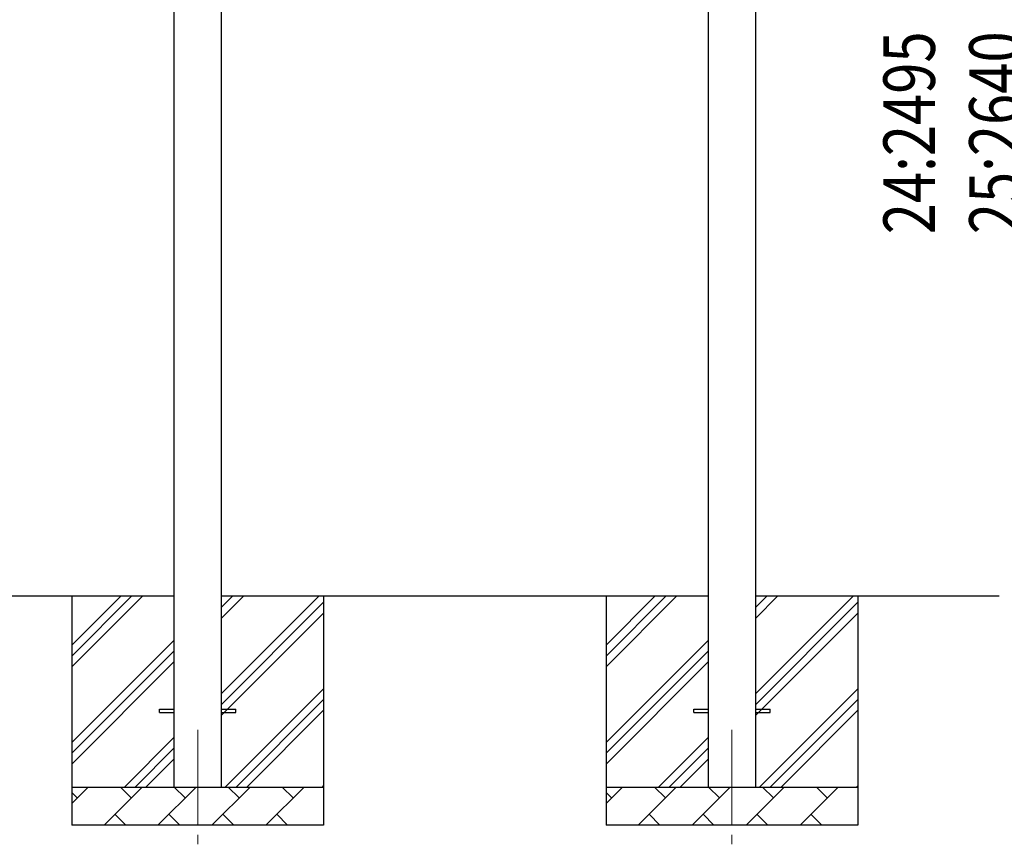
# Model space of a CAD drawing. Units: millimetres. Extents: x 0 to 25230, y 0 to 17820.
# Drawn here: x 14143 to 16724, y 2729 to 4890 of the extents above; entities that cross this region are included whole.
import ezdxf

# ---------------------------------------------------------------- set-up
doc = ezdxf.new("R2010")
doc.units = ezdxf.units.MM
doc.linetypes.add('YCENTER_1', pattern=[13, 10, -1, 1, -1])
for name, color, linetype, lineweight in [('YKK_12', 2, 'Continuous', 13), ('YKK_13', 4, 'Continuous', 30), ('YKK_A1', 4, 'Continuous', 30), ('YKK_D', 6, 'Continuous', 13)]:
    doc.layers.add(name, color=color, linetype=linetype, lineweight=lineweight)
doc.styles.add('text-b', font='extslim2.shx', dxfattribs={"width": 0.8, "bigfont": 'extfont2.shx'})

msp = doc.modelspace()

# ---------------------------------------------------------------- linework, layer by layer
at = {"layer": 'YKK_12', "linetype": 'YCENTER_1', "ltscale": 25}
for p, q in [((14609.9, 3029.4), (14609.9, 2529.4)), ((16009.9, 3029.4), (16009.9, 2529.4))]:
    msp.add_line(p, q, dxfattribs=at)
at = {"layer": 'YKK_13'}
for p, q in [((14509.9, 3083.9), (14547.4, 3083.9)), ((14509.9, 3074.9), (14509.9, 3083.9)), ((14509.9, 3074.9), (14547.4, 3074.9)), ((14672.4, 3083.9), (14709.9, 3083.9)), ((14672.4, 3074.9), (14709.9, 3074.9)), ((14709.9, 3074.9), (14709.9, 3083.9)), ((15909.9, 3083.9), (15947.4, 3083.9)), ((15909.9, 3074.9), (15909.9, 3083.9)), ((15909.9, 3074.9), (15947.4, 3074.9)), ((16072.4, 3083.9), (16109.9, 3083.9)), ((16072.4, 3074.9), (16109.9, 3074.9)), ((16109.9, 3074.9), (16109.9, 3083.9))]:
    msp.add_line(p, q, dxfattribs=at)
at = {"layer": 'YKK_A1'}
for p, q in [((15947.4, 5871.4), (15947.4, 2879.4)), ((16072.4, 2879.4), (16072.4, 5871.4)), ((14547.4, 5824.7), (14547.4, 2879.4)), ((14672.4, 2879.4), (14672.4, 5824.7)), ((14547.4, 3379.4), (13272.4, 3379.4)), ((14279.9, 3379.4), (14279.9, 2779.4)), ((14279.9, 3194.3), (14464.9, 3379.4)), ((14279.9, 3222.6), (14436.6, 3379.4)), ((14279.9, 3250.9), (14408.3, 3379.4)), ((15947.4, 3379.4), (14672.4, 3379.4)), ((14672.4, 3124.3), (14927.5, 3379.4)), ((14672.4, 3322.2), (14729.5, 3379.4)), ((14672.4, 3350.5), (14701.2, 3379.4)), ((14672.4, 3096), (14939.9, 3363.5)), ((14939.9, 3379.4), (14939.9, 2779.4)), ((15679.9, 3379.4), (15679.9, 2779.4)), ((15679.9, 3194.3), (15864.9, 3379.4)), ((15679.9, 3222.6), (15836.6, 3379.4)), ((15679.9, 3250.9), (15808.3, 3379.4)), ((16710.7, 3379.4), (16072.4, 3379.4)), ((16072.4, 3124.3), (16327.5, 3379.4)), ((16072.4, 3322.2), (16129.5, 3379.4)), ((16072.4, 3350.5), (16101.2, 3379.4)), ((16072.4, 3096), (16339.9, 3363.5)), ((16339.9, 3379.4), (16339.9, 2779.4)), ((14672.4, 3067.7), (14939.9, 3335.2)), ((16072.4, 3067.7), (16339.9, 3335.2)), ((14279.9, 2996.3), (14547.4, 3263.8)), ((15679.9, 2996.3), (15947.4, 3263.8)), ((14279.9, 2968), (14547.4, 3235.5)), ((15679.9, 2968), (15947.4, 3235.5)), ((14279.9, 2939.7), (14547.4, 3207.2)), ((15679.9, 2939.7), (15947.4, 3207.2)), ((14682, 2879.4), (14939.9, 3137.2)), ((16082, 2879.4), (16339.9, 3137.2)), ((14710.3, 2879.4), (14939.9, 3108.9)), ((16110.3, 2879.4), (16339.9, 3108.9)), ((14738.6, 2879.4), (14939.9, 3080.6)), ((16138.6, 2879.4), (16339.9, 3080.6)), ((14417.5, 2879.4), (14547.4, 3009.3)), ((15817.5, 2879.4), (15947.4, 3009.3)), ((14445.7, 2879.4), (14547.4, 2981)), ((15845.7, 2879.4), (15947.4, 2981)), ((14474, 2879.4), (14547.4, 2952.7)), ((15874, 2879.4), (15947.4, 2952.7)), ((14279.9, 2879.4), (14939.9, 2879.4)), ((14279.9, 2836.5), (14322.8, 2879.4)), ((14294.2, 2850.8), (14279.9, 2865.1)), ((14364.2, 2779.4), (14464.2, 2879.4)), ((14435.6, 2850.8), (14407.1, 2879.4)), ((14505.6, 2779.4), (14605.6, 2879.4)), ((14577, 2850.8), (14548.5, 2879.4)), ((14647, 2779.4), (14747, 2879.4)), ((14718.5, 2850.8), (14689.9, 2879.4)), ((14788.4, 2779.4), (14888.4, 2879.4)), ((14859.9, 2850.8), (14831.3, 2879.4)), ((14936.6, 2879.4), (14939.9, 2882.6)), ((15679.9, 2879.4), (16339.9, 2879.4)), ((15679.9, 2836.5), (15722.8, 2879.4)), ((15694.2, 2850.8), (15679.9, 2865.1)), ((15764.2, 2779.4), (15864.2, 2879.4)), ((15835.6, 2850.8), (15807.1, 2879.4)), ((15905.6, 2779.4), (16005.6, 2879.4)), ((15977, 2850.8), (15948.5, 2879.4)), ((16047, 2779.4), (16147, 2879.4)), ((16118.5, 2850.8), (16089.9, 2879.4)), ((16188.4, 2779.4), (16288.4, 2879.4)), ((16259.9, 2850.8), (16231.3, 2879.4)), ((16336.6, 2879.4), (16339.9, 2882.6)), ((14392.7, 2807.9), (14421.3, 2779.4)), ((14534.2, 2807.9), (14562.7, 2779.4)), ((14675.6, 2807.9), (14704.1, 2779.4)), ((14817, 2807.9), (14845.5, 2779.4)), ((15792.7, 2807.9), (15821.3, 2779.4)), ((15934.2, 2807.9), (15962.7, 2779.4)), ((16075.6, 2807.9), (16104.1, 2779.4)), ((16217, 2807.9), (16245.5, 2779.4)), ((14939.9, 2779.4), (14279.9, 2779.4)), ((16339.9, 2779.4), (15679.9, 2779.4))]:
    msp.add_line(p, q, dxfattribs=at)

# ---------------------------------------------------------------- texts
at = {"layer": 'YKK_D', "style": 'text-b', "width": 0.8}
for s, p in [('24:2495', (16541.9, 4328.1)), ('25:2640', (16766.9, 4328.1))]:
    msp.add_text(s, height=135, rotation=90, dxfattribs=at).set_placement(p)

doc.saveas('drawing.dxf')
